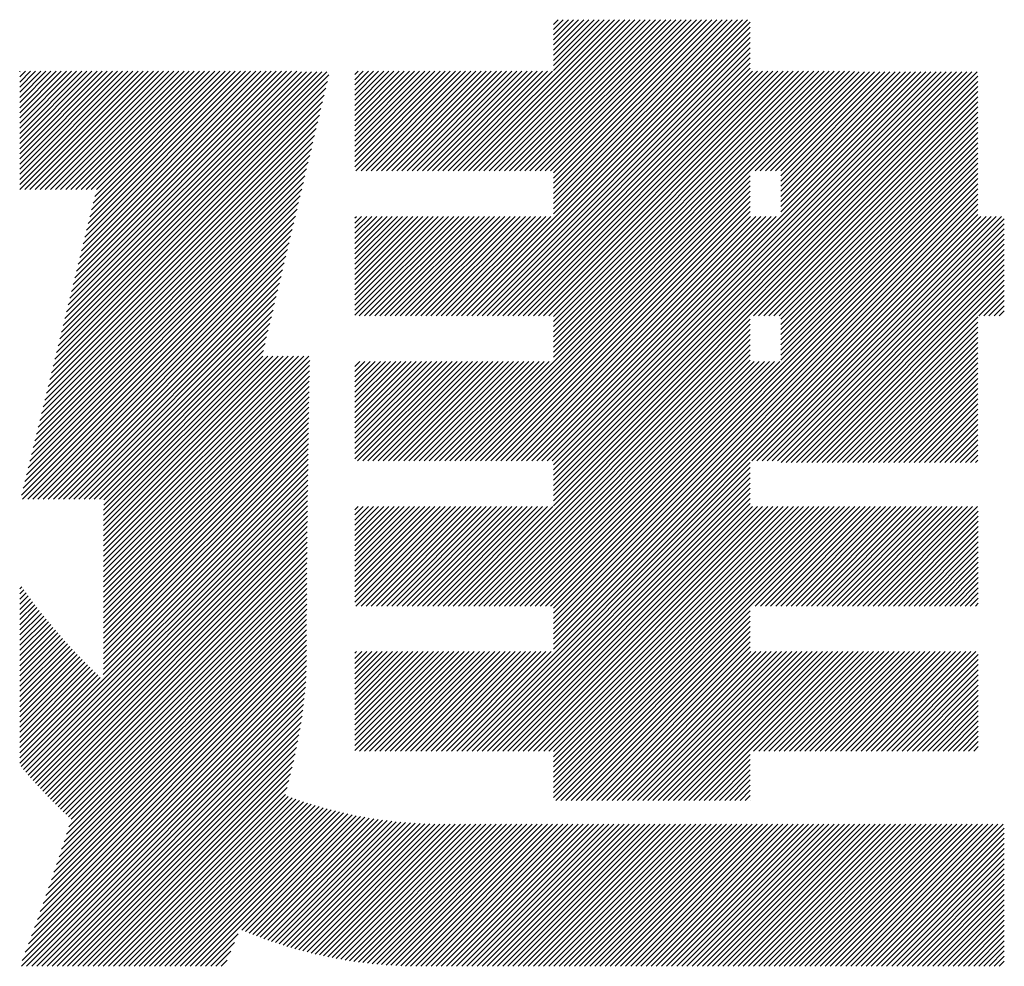
# Model space of a CAD drawing. Extents: x 25 to 2043, y 53 to 1436.
# Drawn here: x 1617 to 1634, y 79 to 95 of the extents above; entities that cross this region are included whole.
import ezdxf

# ---------------------------------------------------------------- set-up
doc = ezdxf.new("R2010")
doc.units = 0
doc.header["$LTSCALE"] = 5
doc.header["$MEASUREMENT"] = 0
doc.layers.add('_B-0_', color=7, linetype='CONTINUOUS')

msp = doc.modelspace()

# ---------------------------------------------------------------- linework, layer by layer
at = {"layer": '_B-0_', "color": 7, "linetype": 'Continuous'}
for p, q in [((1624.266, 90.134), (1629.337, 95.205)), ((1624.295, 92.639), (1626.904, 95.248)), ((1624.384, 92.639), (1626.993, 95.248)), ((1624.472, 92.639), (1627.081, 95.248)), ((1624.561, 92.639), (1627.17, 95.248)), ((1624.649, 92.639), (1627.258, 95.248)), ((1624.737, 92.639), (1627.346, 95.248)), ((1624.826, 92.639), (1627.435, 95.248)), ((1624.914, 92.639), (1627.523, 95.248)), ((1625.002, 92.639), (1627.611, 95.248)), ((1625.091, 92.639), (1627.7, 95.248)), ((1625.179, 92.639), (1627.788, 95.248)), ((1625.268, 92.639), (1627.877, 95.248)), ((1625.356, 92.639), (1627.965, 95.248)), ((1625.444, 92.639), (1628.053, 95.248)), ((1625.533, 92.639), (1628.142, 95.248)), ((1625.621, 92.639), (1628.23, 95.248)), ((1625.71, 92.639), (1628.319, 95.248)), ((1625.798, 92.639), (1628.407, 95.248)), ((1625.886, 92.639), (1628.495, 95.248)), ((1625.938, 91.895), (1629.291, 95.248)), ((1625.938, 91.983), (1629.202, 95.248)), ((1625.938, 92.072), (1629.114, 95.248)), ((1625.938, 92.16), (1629.026, 95.248)), ((1625.938, 92.248), (1628.937, 95.248)), ((1625.938, 92.337), (1628.849, 95.248)), ((1625.938, 92.425), (1628.761, 95.248)), ((1625.938, 92.514), (1628.672, 95.248)), ((1625.938, 92.602), (1628.584, 95.248)), ((1625.938, 94.37), (1626.816, 95.248)), ((1625.938, 94.458), (1626.728, 95.248)), ((1625.938, 94.546), (1626.639, 95.248)), ((1625.938, 94.635), (1626.551, 95.248)), ((1625.938, 94.723), (1626.462, 95.248)), ((1625.938, 94.812), (1626.374, 95.248)), ((1625.938, 94.9), (1626.286, 95.248)), ((1625.938, 94.988), (1626.197, 95.248)), ((1625.938, 95.077), (1626.109, 95.248)), ((1625.938, 95.165), (1626.02, 95.248)), ((1624.354, 90.134), (1629.337, 95.117)), ((1624.443, 90.134), (1629.337, 95.029)), ((1624.531, 90.134), (1629.337, 94.94)), ((1624.62, 90.134), (1629.337, 94.852)), ((1624.708, 90.134), (1629.337, 94.763)), ((1624.796, 90.134), (1629.337, 94.675)), ((1624.885, 90.134), (1629.337, 94.587)), ((1616.723, 92.314), (1618.766, 94.357)), ((1616.723, 92.403), (1618.678, 94.357)), ((1616.723, 92.491), (1618.589, 94.357)), ((1616.723, 92.579), (1618.501, 94.357)), ((1616.723, 92.668), (1618.412, 94.357)), ((1616.723, 92.756), (1618.324, 94.357)), ((1616.723, 92.845), (1618.236, 94.357)), ((1616.723, 92.933), (1618.147, 94.357)), ((1616.723, 93.021), (1618.059, 94.357)), ((1616.723, 93.11), (1617.97, 94.357)), ((1616.723, 93.198), (1617.882, 94.357)), ((1616.723, 93.286), (1617.794, 94.357)), ((1616.723, 93.375), (1617.705, 94.357)), ((1616.723, 93.463), (1617.617, 94.357)), ((1616.723, 93.552), (1617.529, 94.357)), ((1616.723, 93.64), (1617.44, 94.357)), ((1616.723, 93.728), (1617.352, 94.357)), ((1616.723, 93.817), (1617.263, 94.357)), ((1616.723, 93.905), (1617.175, 94.357)), ((1616.723, 93.994), (1617.087, 94.357)), ((1616.723, 94.082), (1616.998, 94.357)), ((1616.723, 94.17), (1616.91, 94.357)), ((1616.723, 94.259), (1616.821, 94.357)), ((1616.723, 94.347), (1616.733, 94.357)), ((1616.811, 92.314), (1618.854, 94.357)), ((1616.899, 92.314), (1618.943, 94.357)), ((1616.988, 92.314), (1619.031, 94.357)), ((1617.076, 92.314), (1619.119, 94.357)), ((1617.165, 92.314), (1619.208, 94.357)), ((1617.253, 92.314), (1619.296, 94.357)), ((1617.341, 92.314), (1619.385, 94.357)), ((1617.43, 92.314), (1619.473, 94.357)), ((1617.474, 89.971), (1621.852, 94.349)), ((1617.503, 90.088), (1621.764, 94.349)), ((1617.518, 92.314), (1619.561, 94.357)), ((1617.531, 90.206), (1621.675, 94.35)), ((1617.56, 90.323), (1621.587, 94.35)), ((1617.589, 90.44), (1621.506, 94.357)), ((1617.607, 92.314), (1619.65, 94.357)), ((1617.618, 90.557), (1621.418, 94.357)), ((1617.647, 90.674), (1621.329, 94.357)), ((1617.675, 90.792), (1621.241, 94.357)), ((1617.695, 92.314), (1619.738, 94.357)), ((1617.704, 90.909), (1621.152, 94.357)), ((1617.733, 91.026), (1621.064, 94.357)), ((1617.762, 91.143), (1620.976, 94.357)), ((1617.783, 92.314), (1619.827, 94.357)), ((1617.791, 91.26), (1620.887, 94.357)), ((1617.819, 91.378), (1620.799, 94.357)), ((1617.848, 91.495), (1620.71, 94.357)), ((1617.872, 92.314), (1619.915, 94.357)), ((1617.877, 91.612), (1620.622, 94.357)), ((1617.906, 91.729), (1620.534, 94.357)), ((1617.935, 91.846), (1620.445, 94.357)), ((1617.96, 92.314), (1620.003, 94.357)), ((1617.963, 91.964), (1620.357, 94.357)), ((1617.992, 92.081), (1620.269, 94.357)), ((1618.021, 92.198), (1620.18, 94.357)), ((1618.048, 92.314), (1620.092, 94.357)), ((1622.509, 92.709), (1624.158, 94.357)), ((1622.509, 92.797), (1624.069, 94.357)), ((1622.509, 92.885), (1623.981, 94.357)), ((1622.509, 92.974), (1623.892, 94.357)), ((1622.509, 93.062), (1623.804, 94.357)), ((1622.509, 93.15), (1623.716, 94.357)), ((1622.509, 93.239), (1623.627, 94.357)), ((1622.509, 93.327), (1623.539, 94.357)), ((1622.509, 93.416), (1623.451, 94.357)), ((1622.509, 93.504), (1623.362, 94.357)), ((1622.509, 93.592), (1623.274, 94.357)), ((1622.509, 93.681), (1623.185, 94.357)), ((1622.509, 93.769), (1623.097, 94.357)), ((1622.509, 93.858), (1623.009, 94.357)), ((1622.509, 93.946), (1622.92, 94.357)), ((1622.509, 94.034), (1622.832, 94.357)), ((1622.509, 94.123), (1622.743, 94.357)), ((1622.509, 94.211), (1622.655, 94.357)), ((1622.509, 94.3), (1622.567, 94.357)), ((1622.528, 92.639), (1624.246, 94.357)), ((1622.616, 92.639), (1624.334, 94.357)), ((1622.704, 92.639), (1624.423, 94.357)), ((1622.793, 92.639), (1624.511, 94.357)), ((1622.881, 92.639), (1624.6, 94.357)), ((1622.97, 92.639), (1624.688, 94.357)), ((1623.058, 92.639), (1624.776, 94.357)), ((1623.146, 92.639), (1624.865, 94.357)), ((1623.235, 92.639), (1624.953, 94.357)), ((1623.323, 92.639), (1625.042, 94.357)), ((1623.411, 92.639), (1625.13, 94.357)), ((1623.5, 92.639), (1625.218, 94.357)), ((1623.588, 92.639), (1625.307, 94.357)), ((1623.677, 92.639), (1625.395, 94.357)), ((1623.765, 92.639), (1625.483, 94.357)), ((1623.853, 92.639), (1625.572, 94.357)), ((1623.942, 92.639), (1625.66, 94.357)), ((1624.03, 92.639), (1625.749, 94.357)), ((1624.119, 92.639), (1625.837, 94.357)), ((1624.207, 92.639), (1625.925, 94.357)), ((1624.237, 87.631), (1630.964, 94.357)), ((1624.326, 87.631), (1631.052, 94.357)), ((1624.973, 90.134), (1629.337, 94.498)), ((1625.062, 90.134), (1629.337, 94.41)), ((1625.15, 90.134), (1629.373, 94.357)), ((1625.238, 90.134), (1629.461, 94.357)), ((1625.327, 90.134), (1629.549, 94.357)), ((1625.415, 90.134), (1629.638, 94.357)), ((1625.503, 90.134), (1629.726, 94.357)), ((1625.592, 90.134), (1629.814, 94.357)), ((1625.68, 90.134), (1629.903, 94.357)), ((1625.769, 90.134), (1629.991, 94.357)), ((1625.857, 90.134), (1630.08, 94.357)), ((1625.938, 89.42), (1630.875, 94.357)), ((1625.938, 89.508), (1630.787, 94.357)), ((1625.938, 89.597), (1630.698, 94.357)), ((1625.938, 89.685), (1630.61, 94.357)), ((1625.938, 89.773), (1630.522, 94.357)), ((1625.938, 89.862), (1630.433, 94.357)), ((1625.938, 89.95), (1630.345, 94.357)), ((1625.938, 90.039), (1630.256, 94.357)), ((1625.938, 90.127), (1630.168, 94.357)), ((1629.422, 92.639), (1631.137, 94.354)), ((1617.387, 89.62), (1622.063, 94.295)), ((1617.416, 89.737), (1622.028, 94.349)), ((1617.445, 89.854), (1621.94, 94.349)), ((1625.652, 87.631), (1632.368, 94.347)), ((1625.74, 87.631), (1632.456, 94.347)), ((1625.828, 87.631), (1632.545, 94.347)), ((1625.917, 87.631), (1632.633, 94.347)), ((1625.938, 87.033), (1633.252, 94.347)), ((1625.938, 87.122), (1633.164, 94.347)), ((1625.938, 87.21), (1633.075, 94.347)), ((1625.938, 87.299), (1632.987, 94.347)), ((1625.938, 87.387), (1632.898, 94.347)), ((1625.938, 87.475), (1632.81, 94.347)), ((1625.938, 87.564), (1632.722, 94.347)), ((1625.938, 86.945), (1633.264, 94.271)), ((1625.938, 86.857), (1633.264, 94.183)), ((1629.51, 92.639), (1631.219, 94.347)), ((1629.599, 92.639), (1631.307, 94.347)), ((1629.687, 92.639), (1631.396, 94.347)), ((1629.775, 92.639), (1631.484, 94.347)), ((1629.864, 92.639), (1631.573, 94.347)), ((1629.865, 91.933), (1632.28, 94.347)), ((1629.865, 92.021), (1632.191, 94.347)), ((1629.865, 92.11), (1632.103, 94.347)), ((1629.865, 92.198), (1632.015, 94.347)), ((1629.865, 92.286), (1631.926, 94.347)), ((1629.865, 92.375), (1631.838, 94.347)), ((1629.865, 92.463), (1631.749, 94.347)), ((1629.865, 92.552), (1631.661, 94.347)), ((1617.33, 89.385), (1622.007, 94.063)), ((1617.359, 89.502), (1622.035, 94.179)), ((1624.297, 85.127), (1633.264, 94.095)), ((1617.301, 89.268), (1621.98, 93.947)), ((1629.393, 90.134), (1633.264, 94.006)), ((1629.481, 90.134), (1633.264, 93.918)), ((1617.243, 89.034), (1621.925, 93.715)), ((1617.272, 89.151), (1621.952, 93.831)), ((1629.569, 90.134), (1633.264, 93.829)), ((1629.658, 90.134), (1633.264, 93.741)), ((1617.215, 88.917), (1621.897, 93.599)), ((1629.746, 90.134), (1633.264, 93.653)), ((1629.834, 90.134), (1633.264, 93.564)), ((1617.157, 88.682), (1621.842, 93.367)), ((1617.186, 88.799), (1621.87, 93.483)), ((1629.865, 90.077), (1633.264, 93.476)), ((1629.865, 89.988), (1633.264, 93.388)), ((1617.128, 88.565), (1621.814, 93.251)), ((1629.865, 89.9), (1633.264, 93.299)), ((1629.865, 89.811), (1633.264, 93.211)), ((1617.071, 88.331), (1621.759, 93.019)), ((1617.099, 88.448), (1621.787, 93.135)), ((1629.865, 89.723), (1633.264, 93.122)), ((1629.865, 89.635), (1633.264, 93.034)), ((1617.042, 88.213), (1621.732, 92.903)), ((1629.865, 89.546), (1633.264, 92.946)), ((1629.865, 89.458), (1633.264, 92.857)), ((1616.984, 87.979), (1621.676, 92.671)), ((1617.013, 88.096), (1621.704, 92.787)), ((1625.711, 85.127), (1633.264, 92.68)), ((1629.865, 89.37), (1633.264, 92.769)), ((1616.955, 87.862), (1621.649, 92.555)), ((1624.414, 87.631), (1629.337, 92.554)), ((1625.8, 85.127), (1633.264, 92.592)), ((1625.888, 85.127), (1633.264, 92.504)), ((1616.898, 87.627), (1621.594, 92.323)), ((1616.927, 87.745), (1621.621, 92.439)), ((1624.502, 87.631), (1629.337, 92.465)), ((1624.591, 87.631), (1629.337, 92.377)), ((1625.938, 85.089), (1633.264, 92.415)), ((1625.938, 85.001), (1633.264, 92.327)), ((1616.869, 87.51), (1621.566, 92.207)), ((1624.679, 87.631), (1629.337, 92.289)), ((1624.768, 87.631), (1629.337, 92.2)), ((1625.938, 84.912), (1633.264, 92.238)), ((1625.938, 84.824), (1633.264, 92.15)), ((1616.811, 87.276), (1621.511, 91.975)), ((1616.84, 87.393), (1621.538, 92.091)), ((1624.856, 87.631), (1629.337, 92.112)), ((1624.944, 87.631), (1629.337, 92.023)), ((1625.938, 84.735), (1633.264, 92.062)), ((1625.938, 84.647), (1633.264, 91.973)), ((1616.783, 87.159), (1621.483, 91.859)), ((1622.509, 90.145), (1624.216, 91.852)), ((1622.509, 90.234), (1624.128, 91.852)), ((1622.509, 90.322), (1624.04, 91.852)), ((1622.509, 90.41), (1623.951, 91.852)), ((1622.509, 90.499), (1623.863, 91.852)), ((1622.509, 90.587), (1623.774, 91.852)), ((1622.509, 90.676), (1623.686, 91.852)), ((1622.509, 90.764), (1623.598, 91.852)), ((1622.509, 90.852), (1623.509, 91.852)), ((1622.509, 90.941), (1623.421, 91.852)), ((1622.509, 91.029), (1623.332, 91.852)), ((1622.509, 91.118), (1623.244, 91.852)), ((1622.509, 91.206), (1623.156, 91.852)), ((1622.509, 91.294), (1623.067, 91.852)), ((1622.509, 91.383), (1622.979, 91.852)), ((1622.509, 91.471), (1622.89, 91.852)), ((1622.509, 91.56), (1622.802, 91.852)), ((1622.509, 91.648), (1622.714, 91.852)), ((1622.509, 91.736), (1622.625, 91.852)), ((1622.509, 91.825), (1622.537, 91.852)), ((1622.587, 90.134), (1624.305, 91.852)), ((1622.675, 90.134), (1624.393, 91.852)), ((1622.763, 90.134), (1624.481, 91.852)), ((1622.852, 90.134), (1624.57, 91.852)), ((1622.94, 90.134), (1624.658, 91.852)), ((1623.029, 90.134), (1624.747, 91.852)), ((1623.117, 90.134), (1624.835, 91.852)), ((1623.205, 90.134), (1624.923, 91.852)), ((1623.294, 90.134), (1625.012, 91.852)), ((1623.382, 90.134), (1625.1, 91.852)), ((1623.471, 90.134), (1625.189, 91.852)), ((1623.559, 90.134), (1625.277, 91.852)), ((1623.647, 90.134), (1625.365, 91.852)), ((1623.736, 90.134), (1625.454, 91.852)), ((1623.824, 90.134), (1625.542, 91.852)), ((1623.912, 90.134), (1625.631, 91.852)), ((1624.001, 90.134), (1625.719, 91.852)), ((1624.089, 90.134), (1625.807, 91.852)), ((1624.178, 90.134), (1625.896, 91.852)), ((1624.268, 82.623), (1633.497, 91.852)), ((1625.033, 87.631), (1629.337, 91.935)), ((1625.121, 87.631), (1629.343, 91.852)), ((1625.21, 87.631), (1629.431, 91.852)), ((1625.298, 87.631), (1629.52, 91.852)), ((1625.386, 87.631), (1629.608, 91.852)), ((1625.475, 87.631), (1629.696, 91.852)), ((1625.563, 87.631), (1629.785, 91.852)), ((1625.938, 84.559), (1633.264, 91.885)), ((1625.938, 84.382), (1633.409, 91.852)), ((1625.938, 84.47), (1633.32, 91.852)), ((1629.364, 87.631), (1633.585, 91.852)), ((1629.452, 87.631), (1633.674, 91.852)), ((1629.541, 87.631), (1633.723, 91.813)), ((1616.754, 87.041), (1621.456, 91.743)), ((1629.629, 87.631), (1633.723, 91.725)), ((1629.717, 87.631), (1633.723, 91.636)), ((1616.774, 86.973), (1621.428, 91.627)), ((1616.862, 86.973), (1621.4, 91.511)), ((1629.806, 87.631), (1633.723, 91.548)), ((1629.869, 87.605), (1633.723, 91.46)), ((1616.95, 86.973), (1621.373, 91.395)), ((1629.957, 87.605), (1633.723, 91.371)), ((1617.039, 86.973), (1621.345, 91.279)), ((1617.127, 86.973), (1621.318, 91.164)), ((1630.045, 87.605), (1633.723, 91.283)), ((1630.134, 87.605), (1633.723, 91.194)), ((1617.215, 86.973), (1621.29, 91.048)), ((1630.222, 87.605), (1633.723, 91.106)), ((1630.311, 87.605), (1633.723, 91.018)), ((1617.304, 86.973), (1621.263, 90.932)), ((1617.392, 86.973), (1621.235, 90.816)), ((1630.399, 87.605), (1633.723, 90.929)), ((1630.487, 87.605), (1633.723, 90.841)), ((1617.48, 86.973), (1621.207, 90.7)), ((1630.576, 87.605), (1633.723, 90.752)), ((1630.664, 87.605), (1633.723, 90.664)), ((1617.569, 86.973), (1621.18, 90.584)), ((1617.657, 86.972), (1621.152, 90.468)), ((1633.282, 90.134), (1633.723, 90.576)), ((1633.37, 90.134), (1633.723, 90.487)), ((1617.745, 86.972), (1621.125, 90.352)), ((1633.458, 90.134), (1633.723, 90.399)), ((1633.547, 90.134), (1633.723, 90.311)), ((1617.834, 86.972), (1621.097, 90.236)), ((1617.922, 86.972), (1621.069, 90.12)), ((1630.753, 87.605), (1633.264, 90.117)), ((1633.635, 90.134), (1633.723, 90.222)), ((1618.01, 86.972), (1621.042, 90.004)), ((1624.385, 85.127), (1629.337, 90.079)), ((1624.474, 85.127), (1629.337, 89.99)), ((1630.841, 87.605), (1633.264, 90.029)), ((1630.929, 87.605), (1633.264, 89.94)), ((1618.099, 86.972), (1621.014, 89.888)), ((1618.174, 86.959), (1620.987, 89.772)), ((1624.562, 85.127), (1629.337, 89.902)), ((1624.651, 85.127), (1629.337, 89.814)), ((1631.018, 87.605), (1633.264, 89.852)), ((1631.106, 87.605), (1633.264, 89.764)), ((1618.174, 86.87), (1620.959, 89.656)), ((1624.739, 85.127), (1629.337, 89.725)), ((1624.827, 85.127), (1629.337, 89.637)), ((1631.195, 87.605), (1633.264, 89.675)), ((1618.173, 86.782), (1620.931, 89.54)), ((1618.173, 85.898), (1621.715, 89.439)), ((1618.173, 85.986), (1621.627, 89.439)), ((1618.173, 86.075), (1621.538, 89.439)), ((1618.173, 86.163), (1621.45, 89.439)), ((1618.173, 86.251), (1621.361, 89.439)), ((1618.173, 86.34), (1621.273, 89.439)), ((1618.173, 86.428), (1621.185, 89.439)), ((1618.173, 86.517), (1621.096, 89.439)), ((1618.173, 86.605), (1621.008, 89.439)), ((1618.173, 86.693), (1620.919, 89.439)), ((1624.916, 85.127), (1629.337, 89.549)), ((1625.004, 85.127), (1629.337, 89.46)), ((1631.283, 87.605), (1633.264, 89.587)), ((1631.371, 87.605), (1633.264, 89.498)), ((1618.173, 85.809), (1621.73, 89.366)), ((1618.173, 85.721), (1621.728, 89.276)), ((1622.509, 87.67), (1624.188, 89.349)), ((1622.509, 87.759), (1624.1, 89.349)), ((1622.509, 87.847), (1624.011, 89.349)), ((1622.509, 87.936), (1623.923, 89.349)), ((1622.509, 88.024), (1623.834, 89.349)), ((1622.509, 88.112), (1623.746, 89.349)), ((1622.509, 88.201), (1623.658, 89.349)), ((1622.509, 88.289), (1623.569, 89.349)), ((1622.509, 88.378), (1623.481, 89.349)), ((1622.509, 88.466), (1623.392, 89.349)), ((1622.509, 88.554), (1623.304, 89.349)), ((1622.509, 88.643), (1623.216, 89.349)), ((1622.509, 88.731), (1623.127, 89.349)), ((1622.509, 88.819), (1623.039, 89.349)), ((1622.509, 88.908), (1622.951, 89.349)), ((1622.509, 88.996), (1622.862, 89.349)), ((1622.509, 89.085), (1622.774, 89.349)), ((1622.509, 89.173), (1622.685, 89.349)), ((1622.509, 89.261), (1622.597, 89.349)), ((1622.558, 87.631), (1624.276, 89.349)), ((1622.646, 87.631), (1624.365, 89.349)), ((1622.735, 87.631), (1624.453, 89.349)), ((1622.823, 87.631), (1624.542, 89.349)), ((1622.912, 87.631), (1624.63, 89.349)), ((1623, 87.631), (1624.718, 89.349)), ((1623.088, 87.631), (1624.807, 89.349)), ((1623.177, 87.631), (1624.895, 89.349)), ((1623.265, 87.631), (1624.983, 89.349)), ((1623.353, 87.631), (1625.072, 89.349)), ((1623.442, 87.631), (1625.16, 89.349)), ((1623.53, 87.631), (1625.249, 89.349)), ((1623.619, 87.631), (1625.337, 89.349)), ((1623.707, 87.631), (1625.425, 89.349)), ((1623.795, 87.631), (1625.514, 89.349)), ((1623.884, 87.631), (1625.602, 89.349)), ((1623.972, 87.631), (1625.691, 89.349)), ((1624.061, 87.631), (1625.779, 89.349)), ((1624.149, 87.631), (1625.867, 89.349)), ((1625.093, 85.127), (1629.337, 89.372)), ((1625.181, 85.127), (1629.403, 89.349)), ((1625.269, 85.127), (1629.491, 89.349)), ((1625.358, 85.127), (1629.58, 89.349)), ((1625.446, 85.127), (1629.668, 89.349)), ((1625.534, 85.127), (1629.756, 89.349)), ((1625.623, 85.127), (1629.845, 89.349)), ((1631.46, 87.605), (1633.264, 89.41)), ((1631.548, 87.605), (1633.264, 89.322)), ((1618.173, 85.633), (1621.726, 89.186)), ((1618.173, 85.544), (1621.725, 89.096)), ((1631.636, 87.605), (1633.264, 89.233)), ((1631.725, 87.605), (1633.264, 89.145)), ((1618.173, 85.456), (1621.723, 89.006)), ((1618.173, 85.367), (1621.722, 88.916)), ((1631.813, 87.605), (1633.264, 89.056)), ((1631.902, 87.605), (1633.264, 88.968)), ((1618.173, 85.279), (1621.72, 88.826)), ((1631.99, 87.605), (1633.264, 88.88)), ((1632.078, 87.605), (1633.264, 88.791)), ((1618.173, 85.191), (1621.719, 88.736)), ((1618.173, 85.102), (1621.718, 88.647)), ((1632.167, 87.605), (1633.264, 88.703)), ((1632.255, 87.605), (1633.264, 88.615)), ((1618.173, 85.014), (1621.716, 88.557)), ((1618.173, 84.925), (1621.715, 88.467)), ((1632.344, 87.605), (1633.264, 88.526)), ((1632.432, 87.605), (1633.264, 88.438)), ((1618.173, 84.837), (1621.713, 88.377)), ((1618.173, 84.749), (1621.712, 88.287)), ((1632.52, 87.605), (1633.264, 88.349)), ((1632.609, 87.605), (1633.264, 88.261)), ((1618.173, 84.66), (1621.711, 88.198)), ((1618.173, 84.572), (1621.709, 88.108)), ((1632.697, 87.605), (1633.264, 88.173)), ((1632.786, 87.605), (1633.264, 88.084)), ((1618.173, 84.483), (1621.708, 88.018)), ((1618.173, 84.395), (1621.707, 87.929)), ((1632.874, 87.605), (1633.264, 87.996)), ((1632.962, 87.605), (1633.264, 87.907)), ((1618.173, 84.307), (1621.705, 87.839)), ((1618.173, 84.218), (1621.704, 87.749)), ((1633.051, 87.605), (1633.264, 87.819)), ((1633.139, 87.605), (1633.264, 87.731)), ((1618.17, 84.038), (1621.702, 87.57)), ((1618.173, 84.13), (1621.703, 87.66)), ((1624.356, 82.623), (1629.337, 87.604)), ((1633.227, 87.605), (1633.264, 87.642)), ((1616.725, 82.417), (1621.699, 87.391)), ((1618.165, 83.945), (1621.701, 87.481)), ((1624.445, 82.623), (1629.337, 87.516)), ((1624.533, 82.623), (1629.337, 87.427)), ((1616.75, 82.354), (1621.698, 87.302)), ((1616.79, 82.305), (1621.697, 87.212)), ((1624.622, 82.623), (1629.337, 87.339)), ((1624.71, 82.623), (1629.337, 87.25)), ((1616.83, 82.257), (1621.696, 87.123)), ((1624.798, 82.623), (1629.337, 87.162)), ((1624.887, 82.623), (1629.337, 87.074)), ((1616.871, 82.209), (1621.695, 87.033)), ((1616.912, 82.162), (1621.694, 86.944)), ((1624.975, 82.623), (1629.337, 86.985)), ((1625.064, 82.623), (1629.337, 86.897)), ((1616.954, 82.115), (1621.693, 86.854)), ((1616.995, 82.068), (1621.692, 86.765)), ((1622.509, 85.196), (1624.159, 86.845)), ((1622.509, 85.284), (1624.07, 86.845)), ((1622.509, 85.372), (1623.982, 86.845)), ((1622.509, 85.461), (1623.893, 86.845)), ((1622.509, 85.549), (1623.805, 86.845)), ((1622.509, 85.637), (1623.717, 86.845)), ((1622.509, 85.726), (1623.628, 86.845)), ((1622.509, 85.814), (1623.54, 86.845)), ((1622.509, 85.903), (1623.452, 86.845)), ((1622.509, 85.991), (1623.363, 86.845)), ((1622.509, 86.079), (1623.275, 86.845)), ((1622.509, 86.168), (1623.186, 86.845)), ((1622.509, 86.256), (1623.098, 86.845)), ((1622.509, 86.345), (1623.01, 86.845)), ((1622.509, 86.433), (1622.921, 86.845)), ((1622.509, 86.521), (1622.833, 86.845)), ((1622.509, 86.61), (1622.744, 86.845)), ((1622.509, 86.698), (1622.656, 86.845)), ((1622.509, 86.787), (1622.568, 86.845)), ((1622.529, 85.127), (1624.247, 86.845)), ((1622.618, 85.127), (1624.335, 86.845)), ((1622.706, 85.127), (1624.424, 86.845)), ((1622.794, 85.127), (1624.512, 86.845)), ((1622.883, 85.127), (1624.601, 86.845)), ((1622.971, 85.127), (1624.689, 86.845)), ((1623.06, 85.127), (1624.777, 86.845)), ((1623.148, 85.127), (1624.866, 86.845)), ((1623.236, 85.127), (1624.954, 86.845)), ((1623.325, 85.127), (1625.042, 86.845)), ((1623.413, 85.127), (1625.131, 86.845)), ((1623.502, 85.127), (1625.219, 86.845)), ((1623.59, 85.127), (1625.308, 86.845)), ((1623.678, 85.127), (1625.396, 86.845)), ((1623.767, 85.127), (1625.484, 86.845)), ((1623.855, 85.127), (1625.573, 86.845)), ((1623.943, 85.127), (1625.661, 86.845)), ((1624.032, 85.127), (1625.75, 86.845)), ((1624.12, 85.127), (1625.838, 86.845)), ((1624.209, 85.127), (1625.926, 86.845)), ((1625.152, 82.623), (1629.374, 86.845)), ((1625.24, 82.623), (1629.462, 86.845)), ((1625.329, 82.623), (1629.55, 86.845)), ((1625.417, 82.623), (1629.639, 86.845)), ((1625.505, 82.623), (1629.727, 86.845)), ((1625.594, 82.623), (1629.815, 86.845)), ((1625.682, 82.623), (1629.904, 86.845)), ((1625.771, 82.623), (1629.992, 86.845)), ((1625.859, 82.623), (1630.081, 86.845)), ((1625.938, 81.819), (1630.965, 86.845)), ((1625.938, 81.907), (1630.876, 86.845)), ((1625.938, 81.995), (1630.788, 86.845)), ((1625.938, 82.084), (1630.699, 86.845)), ((1625.938, 82.172), (1630.611, 86.845)), ((1625.938, 82.26), (1630.523, 86.845)), ((1625.938, 82.349), (1630.434, 86.845)), ((1625.938, 82.437), (1630.346, 86.845)), ((1625.938, 82.526), (1630.257, 86.845)), ((1625.938, 82.614), (1630.169, 86.845)), ((1625.978, 81.77), (1631.053, 86.845)), ((1629.424, 85.127), (1631.141, 86.845)), ((1629.512, 85.127), (1631.23, 86.845)), ((1629.6, 85.127), (1631.318, 86.845)), ((1629.689, 85.127), (1631.406, 86.845)), ((1629.777, 85.127), (1631.495, 86.845)), ((1629.866, 85.127), (1631.583, 86.845)), ((1629.954, 85.127), (1631.672, 86.845)), ((1630.042, 85.127), (1631.76, 86.845)), ((1630.131, 85.127), (1631.848, 86.845)), ((1630.219, 85.127), (1631.937, 86.845)), ((1630.307, 85.127), (1632.025, 86.845)), ((1630.396, 85.127), (1632.114, 86.845)), ((1630.484, 85.127), (1632.202, 86.845)), ((1630.573, 85.127), (1632.29, 86.845)), ((1630.661, 85.127), (1632.379, 86.845)), ((1630.749, 85.127), (1632.467, 86.845)), ((1630.838, 85.127), (1632.556, 86.845)), ((1630.926, 85.127), (1632.644, 86.845)), ((1631.015, 85.127), (1632.732, 86.845)), ((1631.103, 85.127), (1632.821, 86.845)), ((1631.191, 85.127), (1632.909, 86.845)), ((1631.28, 85.127), (1632.997, 86.845)), ((1631.368, 85.127), (1633.086, 86.845)), ((1631.456, 85.127), (1633.174, 86.845)), ((1631.545, 85.127), (1633.263, 86.845)), ((1631.633, 85.127), (1633.273, 86.767)), ((1617.038, 82.022), (1621.691, 86.675)), ((1617.08, 81.976), (1621.69, 86.586)), ((1631.722, 85.127), (1633.273, 86.679)), ((1631.81, 85.127), (1633.273, 86.59)), ((1617.123, 81.931), (1621.689, 86.497)), ((1617.166, 81.885), (1621.688, 86.407)), ((1631.898, 85.127), (1633.273, 86.502)), ((1631.987, 85.127), (1633.273, 86.413)), ((1617.209, 81.84), (1621.687, 86.318)), ((1617.253, 81.795), (1621.686, 86.229)), ((1632.075, 85.127), (1633.273, 86.325)), ((1632.164, 85.127), (1633.273, 86.237)), ((1617.297, 81.751), (1621.685, 86.14)), ((1617.341, 81.707), (1621.685, 86.05)), ((1632.252, 85.127), (1633.273, 86.148)), ((1632.34, 85.127), (1633.273, 86.06)), ((1617.385, 81.663), (1621.684, 85.961)), ((1617.43, 81.619), (1621.683, 85.872)), ((1632.429, 85.127), (1633.273, 85.972)), ((1632.517, 85.127), (1633.273, 85.883)), ((1617.475, 81.576), (1621.682, 85.783)), ((1617.52, 81.533), (1621.682, 85.694)), ((1632.606, 85.127), (1633.273, 85.795)), ((1632.694, 85.127), (1633.273, 85.706)), ((1617.566, 81.49), (1621.681, 85.605)), ((1617.61, 81.445), (1621.68, 85.516)), ((1632.782, 85.127), (1633.273, 85.618)), ((1632.871, 85.127), (1633.273, 85.53)), ((1616.726, 85.423), (1616.76, 85.457)), ((1616.726, 85.335), (1616.796, 85.404)), ((1616.726, 85.246), (1616.833, 85.353)), ((1617.57, 81.317), (1621.68, 85.427)), ((1632.959, 85.127), (1633.273, 85.441)), ((1633.047, 85.127), (1633.273, 85.353)), ((1616.726, 85.158), (1616.87, 85.301)), ((1616.726, 85.069), (1616.907, 85.25)), ((1616.726, 84.981), (1616.945, 85.2)), ((1617.489, 81.059), (1621.679, 85.249)), ((1617.53, 81.189), (1621.679, 85.338)), ((1633.136, 85.127), (1633.273, 85.264)), ((1633.224, 85.127), (1633.273, 85.176)), ((1616.726, 84.892), (1616.983, 85.149)), ((1616.726, 84.804), (1617.021, 85.099)), ((1616.726, 84.716), (1617.06, 85.05)), ((1616.726, 84.627), (1617.099, 85)), ((1617.404, 80.797), (1621.678, 85.071)), ((1617.447, 80.929), (1621.678, 85.16)), ((1626.066, 81.77), (1629.337, 85.041)), ((1616.726, 84.539), (1617.138, 84.951)), ((1616.726, 84.45), (1617.178, 84.902)), ((1616.726, 84.362), (1617.218, 84.854)), ((1617.315, 80.532), (1621.677, 84.893)), ((1617.36, 80.665), (1621.677, 84.982)), ((1626.155, 81.77), (1629.337, 84.952)), ((1626.243, 81.77), (1629.337, 84.864)), ((1616.726, 84.274), (1617.258, 84.806)), ((1616.726, 84.185), (1617.298, 84.758)), ((1616.726, 84.097), (1617.339, 84.71)), ((1616.726, 84.008), (1617.38, 84.663)), ((1617.223, 80.263), (1621.676, 84.716)), ((1617.27, 80.398), (1621.676, 84.805)), ((1626.331, 81.77), (1629.337, 84.776)), ((1626.42, 81.77), (1629.337, 84.687)), ((1616.726, 83.92), (1617.421, 84.616)), ((1616.726, 83.831), (1617.463, 84.569)), ((1616.726, 83.743), (1617.505, 84.522)), ((1617.128, 79.991), (1621.676, 84.539)), ((1617.176, 80.128), (1621.676, 84.627)), ((1626.508, 81.77), (1629.337, 84.599)), ((1626.597, 81.77), (1629.337, 84.51)), ((1616.726, 83.655), (1617.547, 84.476)), ((1616.726, 83.566), (1617.589, 84.429)), ((1616.726, 83.478), (1617.631, 84.384)), ((1616.726, 83.389), (1617.674, 84.338)), ((1617.029, 79.715), (1621.675, 84.362)), ((1617.079, 79.854), (1621.675, 84.45)), ((1622.509, 82.632), (1624.219, 84.342)), ((1622.509, 82.721), (1624.13, 84.342)), ((1622.509, 82.809), (1624.042, 84.342)), ((1622.509, 82.897), (1623.954, 84.342)), ((1622.509, 82.986), (1623.865, 84.342)), ((1622.509, 83.074), (1623.777, 84.342)), ((1622.509, 83.163), (1623.688, 84.342)), ((1622.509, 83.251), (1623.6, 84.342)), ((1622.509, 83.339), (1623.512, 84.342)), ((1622.509, 83.428), (1623.423, 84.342)), ((1622.509, 83.516), (1623.335, 84.342)), ((1622.509, 83.605), (1623.246, 84.342)), ((1622.509, 83.693), (1623.158, 84.342)), ((1622.509, 83.781), (1623.07, 84.342)), ((1622.509, 83.87), (1622.981, 84.342)), ((1622.509, 83.958), (1622.893, 84.342)), ((1622.509, 84.046), (1622.804, 84.342)), ((1622.509, 84.135), (1622.716, 84.342)), ((1622.509, 84.223), (1622.628, 84.342)), ((1622.509, 84.312), (1622.539, 84.342)), ((1622.589, 82.623), (1624.307, 84.342)), ((1622.677, 82.623), (1624.395, 84.342)), ((1622.765, 82.623), (1624.484, 84.342)), ((1622.854, 82.623), (1624.572, 84.342)), ((1622.942, 82.623), (1624.661, 84.342)), ((1623.031, 82.623), (1624.749, 84.342)), ((1623.119, 82.623), (1624.837, 84.342)), ((1623.207, 82.623), (1624.926, 84.342)), ((1623.296, 82.623), (1625.014, 84.342)), ((1623.384, 82.623), (1625.103, 84.342)), ((1623.473, 82.623), (1625.191, 84.342)), ((1623.561, 82.623), (1625.279, 84.342)), ((1623.649, 82.623), (1625.368, 84.342)), ((1623.738, 82.623), (1625.456, 84.342)), ((1623.826, 82.623), (1625.544, 84.342)), ((1623.914, 82.623), (1625.633, 84.342)), ((1624.003, 82.623), (1625.721, 84.342)), ((1624.091, 82.623), (1625.81, 84.342)), ((1624.18, 82.623), (1625.898, 84.342)), ((1626.685, 81.77), (1629.337, 84.422)), ((1626.773, 81.77), (1629.345, 84.342)), ((1626.862, 81.77), (1629.434, 84.342)), ((1626.95, 81.77), (1629.522, 84.342)), ((1627.039, 81.77), (1629.61, 84.342)), ((1627.127, 81.77), (1629.699, 84.342)), ((1627.215, 81.77), (1629.787, 84.342)), ((1627.304, 81.77), (1629.876, 84.342)), ((1627.392, 81.77), (1629.964, 84.342)), ((1627.481, 81.77), (1630.052, 84.342)), ((1627.569, 81.77), (1630.141, 84.342)), ((1627.657, 81.77), (1630.229, 84.342)), ((1627.746, 81.77), (1630.317, 84.342)), ((1627.834, 81.77), (1630.406, 84.342)), ((1627.922, 81.77), (1630.494, 84.342)), ((1628.011, 81.77), (1630.583, 84.342)), ((1628.099, 81.77), (1630.671, 84.342)), ((1628.188, 81.77), (1630.759, 84.342)), ((1628.276, 81.77), (1630.848, 84.342)), ((1628.364, 81.77), (1630.936, 84.342)), ((1628.453, 81.77), (1631.025, 84.342)), ((1629.395, 82.623), (1631.113, 84.342)), ((1629.483, 82.623), (1631.201, 84.342)), ((1629.571, 82.623), (1631.29, 84.342)), ((1629.66, 82.623), (1631.378, 84.342)), ((1629.748, 82.623), (1631.467, 84.342)), ((1629.836, 82.623), (1631.555, 84.342)), ((1629.925, 82.623), (1631.643, 84.342)), ((1630.013, 82.623), (1631.732, 84.342)), ((1630.102, 82.623), (1631.82, 84.342)), ((1630.19, 82.623), (1631.908, 84.342)), ((1630.278, 82.623), (1631.997, 84.342)), ((1630.367, 82.623), (1632.085, 84.342)), ((1630.455, 82.623), (1632.174, 84.342)), ((1630.544, 82.623), (1632.262, 84.342)), ((1630.632, 82.623), (1632.35, 84.342)), ((1630.72, 82.623), (1632.439, 84.342)), ((1630.809, 82.623), (1632.527, 84.342)), ((1630.897, 82.623), (1632.616, 84.342)), ((1630.986, 82.623), (1632.704, 84.342)), ((1631.074, 82.623), (1632.792, 84.342)), ((1631.162, 82.623), (1632.881, 84.342)), ((1631.251, 82.623), (1632.969, 84.342)), ((1631.339, 82.623), (1633.058, 84.342)), ((1631.427, 82.623), (1633.146, 84.342)), ((1631.516, 82.623), (1633.234, 84.342)), ((1616.725, 83.213), (1617.76, 84.247)), ((1616.725, 83.124), (1617.804, 84.202)), ((1616.725, 83.036), (1617.848, 84.158)), ((1616.726, 83.301), (1617.717, 84.292)), ((1616.927, 79.436), (1621.675, 84.185)), ((1616.978, 79.576), (1621.675, 84.273)), ((1631.604, 82.623), (1633.273, 84.292)), ((1631.693, 82.623), (1633.273, 84.204)), ((1616.725, 82.947), (1617.892, 84.113)), ((1616.725, 82.859), (1617.936, 84.069)), ((1616.725, 82.77), (1617.98, 84.025)), ((1616.725, 82.682), (1618.025, 83.982)), ((1616.82, 79.153), (1621.672, 84.005)), ((1616.874, 79.295), (1621.674, 84.096)), ((1631.781, 82.623), (1633.273, 84.115)), ((1631.869, 82.623), (1633.273, 84.027)), ((1616.725, 82.594), (1618.07, 83.938)), ((1616.725, 82.505), (1618.115, 83.895)), ((1616.754, 78.91), (1621.663, 83.819)), ((1616.765, 79.01), (1621.668, 83.913)), ((1631.958, 82.623), (1633.273, 83.939)), ((1632.046, 82.623), (1633.273, 83.85)), ((1616.842, 78.91), (1621.656, 83.724)), ((1632.135, 82.623), (1633.273, 83.762)), ((1632.223, 82.623), (1633.273, 83.673)), ((1616.931, 78.91), (1621.647, 83.627)), ((1617.019, 78.91), (1621.637, 83.528)), ((1632.311, 82.623), (1633.273, 83.585)), ((1632.4, 82.623), (1633.273, 83.497)), ((1617.107, 78.91), (1621.626, 83.428)), ((1617.196, 78.91), (1621.613, 83.327)), ((1632.488, 82.623), (1633.273, 83.408)), ((1632.577, 82.623), (1633.273, 83.32)), ((1617.284, 78.91), (1621.598, 83.224)), ((1632.665, 82.623), (1633.273, 83.231)), ((1632.753, 82.623), (1633.273, 83.143)), ((1617.372, 78.91), (1621.582, 83.119)), ((1617.461, 78.909), (1621.564, 83.013)), ((1632.842, 82.623), (1633.273, 83.055)), ((1632.93, 82.623), (1633.273, 82.966)), ((1617.549, 78.909), (1621.545, 82.906)), ((1617.637, 78.909), (1621.525, 82.797)), ((1633.018, 82.623), (1633.273, 82.878)), ((1633.107, 82.623), (1633.273, 82.79)), ((1617.726, 78.909), (1621.503, 82.686)), ((1633.195, 82.623), (1633.273, 82.701)), ((1617.814, 78.909), (1621.479, 82.575)), ((1617.902, 78.909), (1621.455, 82.462)), ((1628.541, 81.77), (1629.337, 82.566)), ((1628.63, 81.77), (1629.337, 82.477)), ((1617.991, 78.909), (1621.428, 82.347)), ((1628.718, 81.77), (1629.337, 82.389)), ((1628.806, 81.77), (1629.337, 82.301)), ((1618.079, 78.909), (1621.401, 82.231)), ((1618.167, 78.909), (1621.372, 82.114)), ((1628.895, 81.77), (1629.337, 82.212)), ((1628.983, 81.77), (1629.337, 82.124)), ((1618.256, 78.909), (1621.341, 81.995)), ((1629.072, 81.77), (1629.337, 82.035)), ((1629.16, 81.77), (1629.337, 81.947)), ((1618.344, 78.909), (1621.31, 81.875)), ((1618.432, 78.909), (1621.361, 81.838)), ((1618.521, 78.909), (1621.426, 81.814)), ((1618.609, 78.909), (1621.491, 81.791)), ((1629.248, 81.77), (1629.337, 81.859)), ((1629.337, 81.77), (1629.337, 81.77)), ((1618.697, 78.909), (1621.557, 81.769)), ((1618.786, 78.909), (1621.624, 81.747)), ((1618.874, 78.909), (1621.691, 81.725)), ((1618.962, 78.909), (1621.758, 81.704)), ((1619.051, 78.909), (1621.826, 81.684)), ((1619.139, 78.908), (1621.894, 81.664)), ((1619.227, 78.908), (1621.963, 81.644)), ((1619.316, 78.908), (1622.033, 81.625)), ((1619.404, 78.908), (1622.103, 81.607)), ((1619.492, 78.908), (1622.173, 81.589)), ((1619.581, 78.908), (1622.244, 81.572)), ((1619.669, 78.908), (1622.316, 81.555)), ((1619.757, 78.908), (1622.388, 81.539)), ((1619.846, 78.908), (1622.461, 81.523)), ((1620.558, 79.532), (1622.534, 81.508)), ((1620.621, 79.506), (1622.608, 81.494)), ((1620.684, 79.481), (1622.683, 81.48)), ((1620.747, 79.456), (1622.758, 81.467)), ((1620.811, 79.432), (1622.835, 81.455)), ((1620.876, 79.408), (1622.911, 81.443)), ((1620.94, 79.384), (1622.989, 81.432)), ((1621.005, 79.361), (1623.067, 81.422)), ((1621.071, 79.338), (1623.146, 81.412)), ((1621.137, 79.316), (1623.225, 81.404)), ((1621.204, 79.294), (1623.305, 81.396)), ((1621.271, 79.273), (1623.387, 81.388)), ((1621.338, 79.252), (1623.468, 81.382)), ((1621.406, 79.231), (1623.551, 81.376)), ((1621.475, 79.212), (1623.635, 81.371)), ((1621.544, 79.192), (1623.719, 81.368)), ((1621.614, 79.173), (1623.805, 81.365)), ((1621.684, 79.155), (1623.891, 81.362)), ((1621.754, 79.137), (1623.978, 81.361)), ((1621.825, 79.12), (1624.066, 81.361)), ((1621.897, 79.103), (1624.155, 81.361)), ((1621.969, 79.087), (1624.243, 81.361)), ((1622.042, 79.072), (1624.332, 81.361)), ((1622.116, 79.057), (1624.42, 81.361)), ((1622.19, 79.043), (1624.508, 81.361)), ((1622.265, 79.029), (1624.597, 81.361)), ((1622.34, 79.016), (1624.685, 81.361)), ((1622.416, 79.004), (1624.774, 81.361)), ((1622.493, 78.992), (1624.862, 81.361)), ((1622.57, 78.981), (1624.95, 81.361)), ((1622.648, 78.971), (1625.039, 81.361)), ((1622.727, 78.961), (1625.127, 81.361)), ((1622.807, 78.952), (1625.215, 81.361)), ((1622.887, 78.944), (1625.304, 81.361)), ((1622.968, 78.937), (1625.392, 81.361)), ((1623.05, 78.93), (1625.481, 81.361)), ((1623.133, 78.925), (1625.569, 81.361)), ((1623.216, 78.92), (1625.657, 81.361)), ((1623.301, 78.916), (1625.746, 81.361)), ((1623.386, 78.913), (1625.834, 81.361)), ((1623.473, 78.911), (1625.923, 81.361)), ((1623.56, 78.91), (1626.011, 81.361)), ((1623.648, 78.91), (1626.099, 81.361)), ((1623.737, 78.91), (1626.188, 81.361)), ((1623.825, 78.91), (1626.276, 81.361)), ((1623.913, 78.91), (1626.364, 81.361)), ((1624.002, 78.91), (1626.453, 81.361)), ((1624.09, 78.91), (1626.541, 81.361)), ((1624.178, 78.91), (1626.63, 81.361)), ((1624.267, 78.91), (1626.718, 81.361)), ((1624.355, 78.91), (1626.806, 81.361)), ((1624.444, 78.91), (1626.895, 81.361)), ((1624.532, 78.91), (1626.983, 81.361)), ((1624.62, 78.91), (1627.072, 81.361)), ((1624.709, 78.91), (1627.16, 81.361)), ((1624.797, 78.91), (1627.248, 81.361)), ((1624.886, 78.91), (1627.337, 81.361)), ((1624.974, 78.91), (1627.425, 81.361)), ((1625.062, 78.91), (1627.514, 81.361)), ((1625.151, 78.91), (1627.602, 81.361)), ((1625.239, 78.91), (1627.69, 81.361)), ((1625.328, 78.91), (1627.779, 81.361)), ((1625.416, 78.91), (1627.867, 81.361)), ((1625.504, 78.91), (1627.955, 81.361)), ((1625.593, 78.91), (1628.044, 81.361)), ((1625.681, 78.91), (1628.132, 81.361)), ((1625.769, 78.91), (1628.221, 81.361)), ((1625.858, 78.91), (1628.309, 81.361)), ((1625.946, 78.91), (1628.397, 81.361)), ((1626.035, 78.91), (1628.486, 81.361)), ((1626.123, 78.91), (1628.574, 81.361)), ((1626.211, 78.91), (1628.663, 81.361)), ((1626.3, 78.91), (1628.751, 81.361)), ((1626.388, 78.91), (1628.839, 81.361)), ((1626.477, 78.91), (1628.928, 81.361)), ((1626.565, 78.91), (1629.016, 81.361)), ((1626.653, 78.91), (1629.105, 81.361)), ((1626.742, 78.91), (1629.193, 81.361)), ((1626.83, 78.91), (1629.281, 81.361)), ((1626.919, 78.91), (1629.37, 81.361)), ((1627.007, 78.91), (1629.458, 81.361)), ((1627.095, 78.91), (1629.546, 81.361)), ((1627.184, 78.91), (1629.635, 81.361)), ((1627.272, 78.91), (1629.723, 81.361)), ((1627.36, 78.91), (1629.812, 81.361)), ((1627.449, 78.91), (1629.9, 81.361)), ((1627.537, 78.91), (1629.988, 81.361)), ((1627.626, 78.91), (1630.077, 81.361)), ((1627.714, 78.91), (1630.165, 81.361)), ((1627.802, 78.91), (1630.254, 81.361)), ((1627.891, 78.91), (1630.342, 81.361)), ((1627.979, 78.91), (1630.43, 81.361)), ((1628.068, 78.91), (1630.519, 81.361)), ((1628.156, 78.91), (1630.607, 81.361)), ((1628.244, 78.91), (1630.696, 81.361)), ((1628.333, 78.91), (1630.784, 81.361)), ((1628.421, 78.91), (1630.872, 81.361)), ((1628.51, 78.91), (1630.961, 81.361)), ((1628.598, 78.91), (1631.049, 81.361)), ((1628.686, 78.91), (1631.137, 81.361)), ((1628.775, 78.91), (1631.226, 81.361)), ((1628.863, 78.91), (1631.314, 81.361)), ((1628.951, 78.91), (1631.403, 81.361)), ((1629.04, 78.91), (1631.491, 81.361)), ((1629.128, 78.91), (1631.579, 81.361)), ((1629.217, 78.91), (1631.668, 81.361)), ((1629.305, 78.91), (1631.756, 81.361)), ((1629.393, 78.91), (1631.845, 81.361)), ((1629.482, 78.91), (1631.933, 81.361)), ((1629.57, 78.91), (1632.021, 81.361)), ((1629.659, 78.91), (1632.11, 81.361)), ((1629.747, 78.91), (1632.198, 81.361)), ((1629.835, 78.91), (1632.287, 81.361)), ((1629.924, 78.91), (1632.375, 81.361)), ((1630.012, 78.91), (1632.463, 81.361)), ((1630.1, 78.91), (1632.552, 81.361)), ((1630.189, 78.91), (1632.64, 81.361)), ((1630.277, 78.91), (1632.728, 81.361)), ((1630.366, 78.91), (1632.817, 81.361)), ((1630.454, 78.91), (1632.905, 81.361)), ((1630.542, 78.91), (1632.994, 81.361)), ((1630.631, 78.91), (1633.082, 81.361)), ((1630.719, 78.91), (1633.17, 81.361)), ((1630.808, 78.91), (1633.259, 81.361)), ((1630.896, 78.91), (1633.347, 81.361)), ((1630.984, 78.91), (1633.436, 81.361)), ((1631.073, 78.91), (1633.524, 81.361)), ((1631.161, 78.91), (1633.612, 81.361)), ((1631.25, 78.91), (1633.701, 81.361)), ((1631.338, 78.91), (1633.723, 81.295)), ((1631.426, 78.91), (1633.723, 81.207)), ((1631.515, 78.91), (1633.723, 81.118)), ((1631.603, 78.91), (1633.723, 81.03)), ((1631.691, 78.91), (1633.723, 80.941)), ((1631.78, 78.91), (1633.723, 80.853)), ((1631.868, 78.91), (1633.723, 80.765)), ((1631.957, 78.91), (1633.723, 80.676)), ((1632.045, 78.91), (1633.723, 80.588)), ((1632.133, 78.91), (1633.723, 80.499)), ((1632.222, 78.91), (1633.723, 80.411)), ((1632.31, 78.91), (1633.723, 80.323)), ((1632.399, 78.91), (1633.723, 80.234)), ((1632.487, 78.91), (1633.723, 80.146)), ((1632.575, 78.91), (1633.723, 80.057)), ((1632.664, 78.91), (1633.723, 79.969)), ((1632.752, 78.91), (1633.723, 79.881)), ((1632.841, 78.91), (1633.723, 79.792)), ((1632.929, 78.91), (1633.723, 79.704)), ((1633.017, 78.91), (1633.723, 79.616)), ((1619.934, 78.908), (1620.494, 79.468)), ((1633.106, 78.91), (1633.723, 79.527)), ((1633.194, 78.91), (1633.723, 79.439)), ((1620.022, 78.908), (1620.433, 79.319)), ((1633.282, 78.91), (1633.723, 79.35)), ((1633.371, 78.91), (1633.723, 79.262)), ((1620.111, 78.908), (1620.37, 79.167)), ((1633.459, 78.91), (1633.723, 79.174)), ((1633.548, 78.91), (1633.723, 79.085)), ((1620.199, 78.908), (1620.304, 79.013)), ((1633.636, 78.91), (1633.723, 78.997))]:
    msp.add_line(p, q, dxfattribs=at)

doc.saveas('drawing.dxf')
